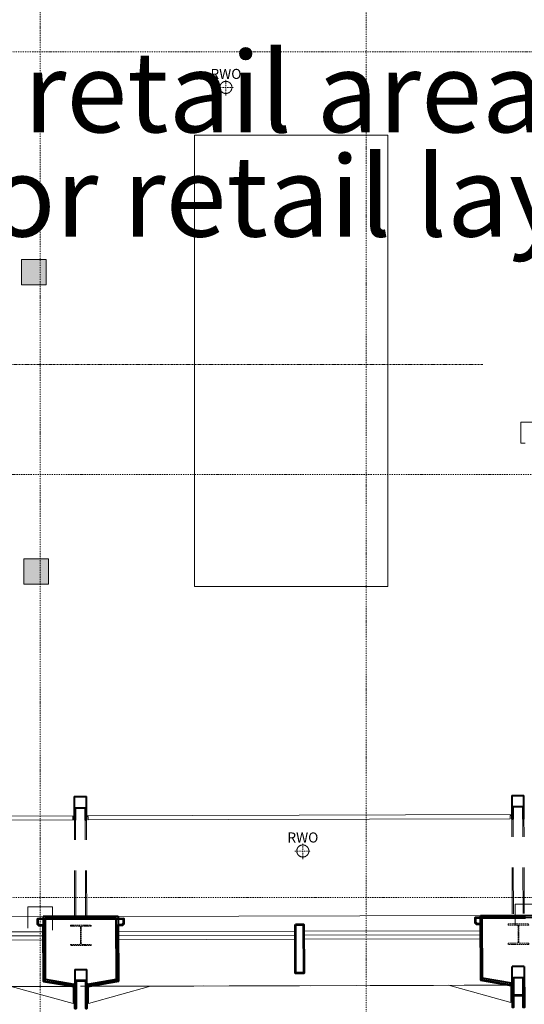
# Model space of a CAD drawing. Units: millimetres. Extents: x -150 to 289390, y -150 to 153190.
# Drawn here: x 228312 to 234576, y 99029 to 111252 of the extents above; entities that cross this region are included whole.
import ezdxf

# ---------------------------------------------------------------- set-up
doc = ezdxf.new("R2010")
doc.units = ezdxf.units.MM
doc.header["$MEASUREMENT"] = 0
for name, pattern in [('DGN Style 2', [952.900448, 571.740269, -381.160179]), ('DGN Style 3', [25.381815, 18.129868, -7.251947]), ('DGN Style 4', [29.025919, 14.503894, -7.251947, 0.01813, -7.251947]), ('DGN Style 7', [36.259736, 16.316881, -7.251947, 5.43896, -7.251947])]:
    doc.linetypes.add(name, pattern=pattern)
for name, color, linetype, lineweight in [('10044_P_05_PMK_PRIVATE - Colour fill 1', 254, 'Continuous', 0), ('10044_P_05_PMK_PRIVATE - Framing', 211, 'Continuous', 0), ('10044_P_05_PMK_PRIVATE - Glazing', 133, 'Continuous', 0), ('10044_P_05_PMK_PRIVATE - Structural steelwork - Primary', 41, 'Continuous', 0), ('10044_P_06_PMK_PRIVATE - Architectural metalwork', 73, 'Continuous', 0), ('10044_P_06_PMK_PRIVATE - Cladding outline', 221, 'Continuous', 0), ('10044_P_06_PMK_PRIVATE - HVAC', 23, 'Continuous', 0), ('10044_P_06_PMK_PRIVATE - Metal sheet materials', 43, 'Continuous', 0), ('10044_P_06_PMK_PRIVATE - Notes', 253, 'Continuous', 0), ('10044_P_06_PMK_PRIVATE - Structure', 41, 'Continuous', 0), ('10044_P_06_PMK_PRIVATE - Water supply', 150, 'Continuous', 0), ('10044_PMK_Boundary - Boundaries_Building Outline', 30, 'DGN Style 2', 0), ('10044_PMK_Grid - Structural grid', 42, 'DGN Style 4', 0), ('10044_PMK_Section Lines - Section lines', 83, 'Continuous', 0)]:
    doc.layers.add(name, color=color, linetype=linetype, lineweight=lineweight)
doc.styles.add('ESA 5.0 Centre', font='arial.ttf', dxfattribs={"height": 5})
doc.styles.add('Style-Arial', font='arial.ttf')

# ---------------------------------------------------------------- blocks, each defined once
blk = doc.blocks.new('*U31')
at = {"layer": '10044_P_06_PMK_PRIVATE - Structure', "linetype": 'DGN Style 3', "lineweight": 13}
for p, q in [((-123, 118), (-122, 132)), ((-122, 132), (132, 122)), ((-12, 113), (-123, 118)), ((-8, -100), (0, 100)), ((8, 100), (0, -100)), ((132, 108), (22, 112)), ((132, 122), (132, 108)), ((-132, -122), (-132, -108)), ((-132, -108), (-22, -112)), ((122, -132), (-132, -122)), ((12, -113), (123, -118)), ((123, -118), (122, -132))]:
    blk.add_line(p, q, dxfattribs=at)
for centre, start, end in [((-13, 101), 357.6623, 87.6623), ((21, 99), 87.6623, 177.6623), ((-21, -99), 267.6623, 357.6623), ((13, -101), 177.6623, 267.6623)]:
    blk.add_arc(centre, 12.7, start, end, dxfattribs=at)
blk = doc.blocks.new('*U32')
at = {"layer": '10044_P_06_PMK_PRIVATE - Cladding outline', "lineweight": 40}
blk.add_line((-75, 145), (75, 145), dxfattribs=at)
at = {"layer": '10044_P_06_PMK_PRIVATE - Cladding outline', "lineweight": 40, "extrusion": (0, 0, -1), "flags": 128}
blk.add_lwpolyline([(75, 145), (74, -363), (59, -363), (60, 5), (-60, 5), (-61, -362), (-76, -362), (-75, 145)], dxfattribs=at)
blk = doc.blocks.new('*U33')
at = {"layer": '10044_P_06_PMK_PRIVATE - Structure', "linetype": 'DGN Style 3', "lineweight": 13}
for p, q in [((-123, 118), (-122, 132)), ((-122, 132), (132, 122)), ((-12, 113), (-123, 118)), ((-8, -100), (0, 100)), ((8, 100), (0, -100)), ((132, 108), (22, 112)), ((132, 122), (132, 108)), ((-132, -122), (-132, -108)), ((-132, -108), (-22, -112)), ((122, -132), (-132, -122)), ((12, -113), (123, -118)), ((123, -118), (122, -132))]:
    blk.add_line(p, q, dxfattribs=at)
for centre, start, end in [((-13, 101), 357.6623, 87.6623), ((21, 99), 87.6623, 177.6623), ((-21, -99), 267.6623, 357.6623), ((13, -101), 177.6623, 267.6623)]:
    blk.add_arc(centre, 12.7, start, end, dxfattribs=at)
blk = doc.blocks.new('*U43')
at = {"layer": '10044_P_06_PMK_PRIVATE - Cladding outline', "lineweight": 40}
blk.add_line((-75, 145), (75, 145), dxfattribs=at)
at = {"layer": '10044_P_06_PMK_PRIVATE - Cladding outline', "lineweight": 40, "flags": 128}
blk.add_lwpolyline([(-75, 145), (-74, -341), (-59, -341), (-60, 5), (60, 5), (61, -341), (76, -341), (75, 145)], dxfattribs=at)
blk = doc.blocks.new('*U42')
at = {"layer": '10044_P_06_PMK_PRIVATE - Cladding outline', "lineweight": 40}
for p, q in [((465, 474), (-467, 471)), ((440, 448), (-442, 446)), ((465, 474), (465, 184))]:
    blk.add_line(p, q, dxfattribs=at)
at = {"layer": '10044_P_06_PMK_PRIVATE - Cladding outline', "lineweight": 40, "flags": 128}
for points in [[(-467, 471), (-465, -329), (-84, -395), (-84, -369), (-74, -369)], [(-442, 446), (-440, -306), (-84, -369)], [(86, -369), (442, -306), (440, 448)], [(465, 184), (467, -326), (86, -394), (86, -369), (76, -369)]]:
    blk.add_lwpolyline(points, dxfattribs=at)
at = {"layer": '10044_P_06_PMK_PRIVATE - Cladding outline', "lineweight": 40}
blk.add_blockref('*U43', (1, -328), dxfattribs=at)
blk = doc.blocks.new('*U45')
at = {"layer": '10044_P_06_PMK_PRIVATE - Cladding outline', "lineweight": 13}
for p, q in [((-4968, 421), (-468, 433)), ((4963, 447), (463, 435))]:
    blk.add_line(p, q, dxfattribs=at)
at = {"layer": '10044_P_06_PMK_PRIVATE - Cladding outline', "lineweight": 0}
for p, q in [((-85, -433), (-5346, -447)), ((85, -433), (5346, -419))]:
    blk.add_line(p, q, dxfattribs=at)
blk = doc.blocks.new('*U50')
at = {"layer": '10044_P_06_PMK_PRIVATE - Cladding outline', "lineweight": 40}
blk.add_line((-75, 145), (75, 145), dxfattribs=at)
at = {"layer": '10044_P_06_PMK_PRIVATE - Cladding outline', "lineweight": 40, "flags": 128}
blk.add_lwpolyline([(-75, 145), (-75, -145), (-60, -145), (-60, 5), (60, 5), (60, -145), (75, -145), (75, 145)], dxfattribs=at)
blk = doc.blocks.new('*U51')
at = {"layer": '10044_P_06_PMK_PRIVATE - Cladding outline', "lineweight": 40}
blk.add_line((-75, 145), (75, 145), dxfattribs=at)
at = {"layer": '10044_P_06_PMK_PRIVATE - Cladding outline', "lineweight": 40, "flags": 128}
blk.add_lwpolyline([(-75, 145), (-75, -145), (-60, -145), (-60, 5), (60, 5), (60, -145), (75, -145), (75, 145)], dxfattribs=at)
blk = doc.blocks.new('*U57')
at = {"layer": '10044_P_06_PMK_PRIVATE - Architectural metalwork', "lineweight": 40}
blk.add_line((-75, 145), (75, 145), dxfattribs=at)
at = {"layer": '10044_P_06_PMK_PRIVATE - Architectural metalwork', "lineweight": 40, "flags": 128}
blk.add_lwpolyline([(-75, 145), (-75, -145), (-60, -145), (-60, 5), (60, 5), (60, -145), (75, -145), (75, 145)], dxfattribs=at)
blk = doc.blocks.new('*U58')
at = {"layer": '10044_P_06_PMK_PRIVATE - Architectural metalwork', "lineweight": 40}
blk.add_line((-75, 145), (75, 145), dxfattribs=at)
at = {"layer": '10044_P_06_PMK_PRIVATE - Architectural metalwork', "lineweight": 40, "flags": 128}
blk.add_lwpolyline([(-75, 145), (-75, -145), (-60, -145), (-60, 5), (60, 5), (60, -145), (75, -145), (75, 145)], dxfattribs=at)
blk = doc.blocks.new('*U70')
at = {"layer": '10044_P_06_PMK_PRIVATE - Water supply', "linetype": 'DGN Style 4', "lineweight": 0}
for p, q in [((0, -100), (0, 100)), ((-100, 0), (100, 0))]:
    blk.add_line(p, q, dxfattribs=at)
at = {"layer": '10044_P_06_PMK_PRIVATE - Water supply', "linetype": 'DGN Style 2', "lineweight": 13}
blk.add_circle((0, 0), 75, dxfattribs=at)
blk = doc.blocks.new('*U73')
at = {"layer": '10044_P_06_PMK_PRIVATE - Water supply', "linetype": 'DGN Style 4', "lineweight": 0}
for p, q in [((0, -100), (0, 100)), ((-100, 0), (100, 0))]:
    blk.add_line(p, q, dxfattribs=at)
at = {"layer": '10044_P_06_PMK_PRIVATE - Water supply', "linetype": 'DGN Style 2', "lineweight": 13}
blk.add_circle((0, 0), 75, dxfattribs=at)

msp = doc.modelspace()

# ---------------------------------------------------------------- hatches: boundary and pattern name
at = {"layer": '10044_P_05_PMK_PRIVATE - Colour fill 1'}
for points in [[(228335.6, 107958.7), (228335.6, 108273.2), (228642.4, 108273.2), (228642.4, 107958.7)], [(228362, 104246.3), (228362, 104560.8), (228668.8, 104560.8), (228668.8, 104246.3)]]:
    msp.add_hatch(color=256, dxfattribs=at).paths.add_polyline_path(points)

# ---------------------------------------------------------------- linework, layer by layer
at = {"layer": '10044_P_05_PMK_PRIVATE - Framing', "lineweight": 53, "flags": 128}
for points in [[(234591.2, 100103.3), (233965.5, 100101.7), (233965.6, 100039.2), (233978.1, 100039.2), (233978.2, 100026.7), (234035.7, 100026.9), (234037.5, 99332.9), (234418.3, 99267.2), (234418.3, 99292.5), (234428.3, 99292.6), (234429.1, 98992.2)], [(229147.8, 98978.3), (229147, 99278.7), (229157, 99278.7), (229157, 99253.3), (229537.5, 99321.1), (229535.7, 100015), (229593.2, 100015.2), (229593.2, 100027.7), (229605.7, 100027.7), (229605.5, 100090.2), (228534.2, 100087.4), (228534.2, 100087.4), (228534.4, 100024.9), (228546.9, 100024.9), (228546.9, 100012.4), (228604.4, 100012.6), (228606.2, 99318.6), (228987, 99252.9), (228987, 99278.2), (228997, 99278.3), (228997.8, 98977.9)], [(229012.8, 98977.9), (229011.9, 99324.1), (229131.9, 99324.4), (229132.8, 98978.2)], [(234444.1, 98992.2), (234443.7, 99142.2), (234563.7, 99142.5), (234564, 98992.5)]]:
    msp.add_lwpolyline(points, dxfattribs=at)
msp.add_lwpolyline([(231735.1, 100020.8), (231836.3, 100021.1), (231837.9, 99417.1), (231736.6, 99416.9), (231735.1, 100020.8)], close=True, dxfattribs=at)
at = {"layer": '10044_P_05_PMK_PRIVATE - Framing', "lineweight": 0, "flags": 128}
for points in [[(224506.8, 99241.1), (223736.3, 99024), (223735.8, 99239), (228977, 99252.8), (228977.6, 99037.8), (228206, 99250.8)], [(229938.1, 99255.4), (229167.6, 99038.3), (229167, 99253.3), (234408.3, 99267.1), (234408.9, 99052.1), (233637.3, 99265.1)]]:
    msp.add_lwpolyline(points, dxfattribs=at)
at = {"layer": '10044_P_05_PMK_PRIVATE - Glazing'}
for p, q in [((228604.6, 99929.1), (226405.2, 99923.3)), ((228604.7, 99879.1), (226405.4, 99873.3)), ((229535.9, 99931.5), (231735.3, 99937.3)), ((229536, 99881.5), (231735.4, 99887.3)), ((234035.9, 99943.4), (231836.5, 99937.6)), ((234036, 99893.4), (231836.7, 99887.6)), ((228604.9, 99829.1), (226405.5, 99823.3)), ((229536.2, 99831.5), (231735.5, 99837.3)), ((234036.2, 99843.4), (231836.8, 99837.6))]:
    msp.add_line(p, q, dxfattribs=at)
at = {"layer": '10044_P_05_PMK_PRIVATE - Structural steelwork - Primary', "flags": 128}
for points in [[(228335.6, 108273.2), (228642.4, 108273.2), (228642.4, 107958.7), (228335.6, 107958.7), (228335.6, 108273.2)], [(228362, 104560.8), (228668.8, 104560.7), (228668.8, 104246.3), (228362, 104246.3), (228362, 104560.8)]]:
    msp.add_lwpolyline(points, close=True, dxfattribs=at)
at = {"layer": '10044_P_05_PMK_PRIVATE - Structural steelwork - Primary', "color": 30, "linetype": 'DGN Style 2', "flags": 128}
for points in [[(234789.4, 106256.3), (234533.1, 106256.4), (234533.1, 105996), (234789.4, 105996), (234789.4, 106256.3)], [(228718.9, 100240.2), (228412.1, 100240.3), (228412.1, 99925.8), (228718.9, 99925.7), (228718.9, 100240.2)], [(234718.5, 100270.8), (234462.2, 100270.8), (234462.2, 100010.5), (234718.5, 100010.5), (234718.5, 100270.8)]]:
    msp.add_lwpolyline(points, close=True, dxfattribs=at)
at = {"layer": '10044_P_06_PMK_PRIVATE - Architectural metalwork', "lineweight": 13, "flags": 128}
for points in [[(223709.5, 101346.2), (223729.5, 101346.2), (223729.7, 101304.8), (228970.9, 101318.6), (228970.8, 101360), (228990.8, 101360.1), (228990.8, 101370.1), (223709.5, 101356.2)], [(229140.8, 101360.5), (229160.8, 101360.5), (229160.9, 101319.1), (234402.2, 101332.9), (234402.1, 101374.3), (234422.1, 101374.4), (234422.1, 101384.4), (229140.8, 101370.5)]]:
    msp.add_lwpolyline(points, dxfattribs=at)
at = {"layer": '10044_P_06_PMK_PRIVATE - Cladding outline', "linetype": 'DGN Style 2', "lineweight": 0}
for p, q in [((234425.3, 100154.5), (234422.2, 101354.5)), ((234440.3, 100154.5), (234437.2, 101354.5)), ((234560.3, 100154.9), (234557.2, 101354.8)), ((234575.3, 100154.9), (234572.2, 101354.9)), ((228994.1, 100118.6), (228990.9, 101318.6)), ((229009.1, 100118.7), (229005.9, 101318.7)), ((229129.1, 100119), (229125.9, 101319)), ((229144.1, 100119), (229140.9, 101319))]:
    msp.add_line(p, q, dxfattribs=at)
at = {"layer": '10044_P_06_PMK_PRIVATE - Cladding outline', "lineweight": 13}
msp.add_line((229534.8, 100120.1), (234034.7, 100131.9), dxfattribs=at)
at = {"layer": '10044_P_06_PMK_PRIVATE - Cladding outline', "lineweight": 40}
for p, q in [((234034.7, 100131.9), (234966, 100134.4)), ((234049.8, 100106.9), (234941.1, 100109.3)), ((234417.6, 99291.5), (234051.8, 99354.7))]:
    msp.add_line(p, q, dxfattribs=at)
at = {"layer": '10044_P_06_PMK_PRIVATE - Cladding outline', "lineweight": 0}
msp.add_line((234417.7, 99266.1), (229156.4, 99252.3), dxfattribs=at)
at = {"layer": '10044_P_06_PMK_PRIVATE - Cladding outline', "lineweight": 40, "flags": 128}
for points in [[(234427.6, 99291.5), (234417.6, 99291.5), (234417.7, 99266.1), (234036.8, 99331.9), (234034.7, 100131.9)], [(234049.8, 100106.9), (234051.8, 99354.7)]]:
    msp.add_lwpolyline(points, dxfattribs=at)
at = {"layer": '10044_P_06_PMK_PRIVATE - HVAC', "flags": 128}
msp.add_lwpolyline([(230482.4, 109816.8), (230482.4, 104216.8), (232882.4, 104216.8), (232882.4, 109816.8), (230482.4, 109816.8)], close=True, dxfattribs=at)
at = {"layer": '10044_P_06_PMK_PRIVATE - Metal sheet materials', "lineweight": 13, "flags": 128}
for points in [[(223709.5, 101346.2), (223729.5, 101346.2), (223729.7, 101304.8), (228970.9, 101318.6), (228970.8, 101360), (228990.8, 101360.1), (228990.8, 101370.1), (223709.5, 101356.2)], [(229140.8, 101360.5), (229160.8, 101360.5), (229160.9, 101319.1), (234402.2, 101332.9), (234402.1, 101374.3), (234422.1, 101374.4), (234422.1, 101384.4), (229140.8, 101370.5)]]:
    msp.add_lwpolyline(points, dxfattribs=at)
at = {"layer": '10044_PMK_Boundary - Boundaries_Building Outline', "flags": 128}
msp.add_lwpolyline([(242270.2, 146401.2), (242248, 146476.6), (241757, 146331.7), (241741.8, 146384.2), (219063.1, 139766.3), (219147.7, 139477.5), (218867.7, 139401.6), (218843.1, 139498.7), (218417.6, 139390.9), (218434.6, 139291.9), (218162, 139224.3), (218150.5, 139270.5), (217966.9, 139225), (217985.9, 139148.4), (217367.1, 138995), (217359.5, 139025.3), (217168.7, 138977.9), (217162.8, 139001.4), (216952.5, 138949.2), (216965.9, 138895.4), (215912.4, 138634.2), (215899.1, 138687.7), (215699, 138638.1), (215704.8, 138614.9), (215503.7, 138565), (215511.2, 138534.6), (214892.4, 138381.2), (214873.4, 138457.7), (214689.8, 138412.2), (214701.2, 138365.9), (214428.1, 138298.2), (214403.6, 138396.9), (213978.6, 138278.9), (213995.6, 138179.9), (213723, 138112.3), (213711.5, 138158.5), (213527.9, 138113), (213546.9, 138036.4), (212928.1, 137883), (212920.5, 137913.3), (212729.7, 137865.9), (212723.8, 137889.4), (212513.5, 137837.2), (212526.9, 137783.4), (211473.4, 137522.2), (211460.1, 137575.7), (211260, 137526.1), (211265.8, 137502.9), (211064.7, 137453), (211072.2, 137422.6), (210453.4, 137269.2), (210434.4, 137345.7), (210250.8, 137300.2), (210262.2, 137253.9), (209989.1, 137186.2), (209964.6, 137284.9), (209539.6, 137166.9), (209561.1, 137080.1), (209288, 137012), (209277.3, 137054.9), (209083.7, 137008.1), (209102.2, 136934), (208494.7, 136783.3), (208487.5, 136812.4), (208290.7, 136763.4), (208285.2, 136785.3), (208078.2, 136733.6), (208090.7, 136683.2), (207032.6, 136420.7), (207019, 136482.7), (206813.4, 136416.6), (206818.4, 136396.4), (206617.9, 136346.4), (206624.6, 136319.5), (206021.9, 136170), (206003.5, 136244.1), (205804.2, 136194.4), (205816.1, 136146.6), (205548.1, 136080.8), (205523.8, 136179.7), (205090.8, 136061.7), (205112.4, 135973.9), (204641, 135857.3), (204648, 135828.9), (204050.9, 135681.1), (204043.8, 135709.7), (203847.8, 135661.2), (203842.3, 135683.3), (203624.8, 135629.5), (203637.4, 135578.6), (202599.8, 135321.2), (202586.5, 135374.9), (202366.4, 135320.4), (202372.4, 135296.4), (202174.8, 135247.6), (202182.2, 135217.6), (201589.4, 135070.6), (201570.3, 135147.9), (201366.4, 135097.5), (201378, 135050.6), (201115.2, 134986.5), (201092.3, 135080.7), (200648.8, 134970.7), (200671.1, 134878.8), (200421.9, 134816.4), (200410.8, 134860.7), (200200.8, 134807.7), (200220, 134731), (199331.7, 134510.6), (199311.8, 134588.7), (199108.8, 134538.7), (199121, 134490.2), (198139.8, 134244.2), (198069.2, 134561.5), (197503.6, 134435.3), (197525, 134335), (196697.8, 134158.2), (196678, 134251.1), (195858.1, 134071), (195881, 133969), (195050.9, 133786), (195029.1, 133883.3), (179330.5, 130381.4), (179313, 130460), (178917, 130361), (178971, 130135), (178997.9, 130141), (179017.5, 130056.6), (178304.7, 129900), (178139.7, 130039.5), (178000.9, 129875.3), (178086.8, 129802.7), (177935.1, 129623.3), (177849.2, 129695.9), (176185.2, 127728.1), (176271.1, 127655.5), (176119.4, 127476), (176033.5, 127548.7), (174369.2, 125580.5), (174455.1, 125507.9), (174303.4, 125328.4), (174217.4, 125401.1), (172553.5, 123433.3), (172639.4, 123360.6), (172487.7, 123181.2), (172401.8, 123253.8), (170737.1, 121285.3), (170823.1, 121212.6), (170671.3, 121033.2), (170585.4, 121105.8), (168921.1, 119137.7), (169007, 119065), (168855.2, 118886.9), (168758.7, 118944.6), (167434.2, 116734.1), (167530.8, 116676.3), (167410, 116474.6), (167313.5, 116532.4), (165989.8, 114321.3), (166086.4, 114263.6), (165968.3, 114066.5), (165873.2, 114125.4), (165780.6, 113956.8), (165714.2, 113968.9), (165261, 111887.1), (165334, 111870), (164917.2, 109619.6), (164842, 109630), (164761, 109179), (164846.3, 109158.2), (163403, 101332), (164407, 99673), (171601.1, 99644), (171601, 99692.1), (172214.6, 99692.1), (172214.6, 99592.1), (176298.3, 99592.1), (176298.3, 99692.1), (177148.3, 99692.1), (177148.3, 99592.1), (181232.2, 99592.1), (181232.2, 99692.1), (181974.5, 99692.1), (181974.5, 99673), (182570.9, 99663.3), (182600.8, 99596.5), (182658.2, 99575.6), (182663.6, 99559.1), (183105.7, 99551.9), (183129.7, 99595.9), (183334.7, 99612.9), (184181.3, 99599.1), (184180.9, 99579), (185456.3, 99539), (185476.7, 99501.6), (185879, 99495), (185903, 99539), (186108, 99556), (186950.3, 99542.2), (186949.9, 99522.1), (188027.8, 99499), (188232.8, 99482), (188253.2, 99444.6), (188655.5, 99438), (188679.5, 99482), (188903.8, 99506), (189726.8, 99485.3), (189726.4, 99465.2), (190804.3, 99442.1), (191009.3, 99425.1), (191029.7, 99387.6), (191427.5, 99381.1), (191446, 99432), (191504, 99451), (191536.1, 99516.8), (192187, 99506.1), (192187, 99553.5), (192226, 99553.5), (192226, 99503.5), (192814.6, 99503.5), (192814.6, 99403.5), (195990.4, 99403.5), (195990.4, 99503.5), (196603.7, 99503.5), (196603.7, 99553.5), (196675.8, 99553.5), (196677.2, 99310.8), (196756.5, 99227.1), (196781.5, 99213.1), (196840.4, 99126.1), (196888.3, 99211.1), (196913.3, 99225.1), (196966.7, 99295.6), (196992.7, 99310.8), (196995.9, 99351), (197269.9, 99363.4), (198139.9, 99351.4), (199148.7, 99333.1), (199178.5, 99271.1), (199231.8, 99200.5), (199256.8, 99186.5), (199305.8, 99099.5), (199315.7, 99099.5), (199363.6, 99184.5), (199388.6, 99198.5), (199442, 99269), (199468.1, 99284.2), (199468.8, 99293), (199476.8, 99299), (199478.3, 99318.2), (199480, 99320), (199484.4, 99321.5), (199618, 99326), (199623, 99345), (200663.3, 98894.5), (200663.1, 98781.5), (200929.1, 98779.4), (201003.3, 98747.3), (201013.6, 98681), (201218.7, 98681.2), (201218.7, 98777.2), (202128.6, 98770), (202128.6, 98681.8), (202365.6, 98682), (202374, 98736), (202451.4, 98767.6), (202714.4, 98765.5), (202714.4, 98874.9), (203734, 99291), (203802.2, 99290.6), (203804.6, 99288.8), (203862.2, 99268.5), (203871.9, 99257.8), (203872.9, 99240), (203913.1, 99226.9), (203966.5, 99156.3), (203991.5, 99142.3), (204050.4, 99055.3), (204098.2, 99140.3), (204123.2, 99154.3), (204176.6, 99224.8), (204198.4, 99240), (204202.7, 99240), (204206.5, 99288), (206054, 99262), (206354.3, 99268.2), (206358.2, 99219.3), (206365.2, 99219.3), (206384.1, 99206.1), (206437.5, 99135.6), (206462.5, 99121.6), (206511.5, 99034.6), (206521.4, 99034.6), (206569.2, 99119.6), (206594.2, 99133.6), (206647.6, 99204.1), (206673.7, 99219.3), (206676.8, 99259), (206676.8, 99420.9), (206910.7, 99421.5), (206910.7, 99411.5), (206880.7, 99411.5), (206881.1, 99261.5), (207261.9, 99195.7), (207431.9, 99196.1), (234418.3, 99267.2), (234588.3, 99267.6), (234968.8, 99335.4), (234968.4, 99485.4), (234978.8, 99485.3), (234978.4, 99477.5), (235033.9, 99473.3), (235034.8, 99496.6), (235243.1, 99499.7), (235216.7, 100751.7), (235161.4, 100752.3), (235187, 102473.3), (235312.7, 102473.3), (235299.4, 103388), (235206.9, 103388.9), (235234.6, 111030), (238212, 111007), (238261.7, 131533.1), (238861.7, 131531.9), (238849, 132091), (238319.5, 132079.2), (238324, 132634), (239114, 132688), (239100, 132929), (239060, 132927), (238900, 133478.8), (243604, 134936), (243859.7, 134969.3), (243741.7, 137375.5), (244241.2, 137398), (244230.9, 137611.8), (243901.8, 137596.9), (243865.4, 138045.5), (243354, 137989), (243133.5, 139900), (243688.9, 139963.9), (243613.3, 140610.2), (243061.7, 140538), (243029.8, 140796), (244041.2, 140928.5), (243937.7, 141764.7), (243142.9, 141664.4), (243136, 141724), (242922.2, 141697), (242438, 145708), (243437, 146069), (243372.1, 146351.7), (243677, 146441.5), (243632.7, 146594.5), (243600.3, 146585.1), (243544.3, 146777.2), (242270.2, 146401.2)], dxfattribs=at)
at = {"layer": '10044_PMK_Grid - Structural grid', "linetype": 'DGN Style 4'}
for p, q in [((232611.8, 146327.5), (232611.8, 93535.1)), ((228566.8, 145438.5), (228566.8, 93535.1))]:
    msp.add_line(p, q, dxfattribs=at)
at = {"layer": '10044_PMK_Grid - Structural grid'}
for p, q in [((207189.4, 110854.5), (246230.6, 110854.5)), ((206152, 105604.5), (246230.6, 105604.5)), ((194062.2, 100354.5), (246230.6, 100354.5))]:
    msp.add_line(p, q, dxfattribs=at)
at = {"layer": '10044_PMK_Section Lines - Section lines', "linetype": 'DGN Style 7'}
msp.add_line((191502.6, 106972.2), (234061, 106972.2), dxfattribs=at)

# ---------------------------------------------------------------- block references
at = {"layer": '10044_P_06_PMK_PRIVATE - Architectural metalwork', "lineweight": 40}
for name, p in [('*U57', (229065.6, 101463.7)), ('*U58', (234496.8, 101478))]:
    msp.add_blockref(name, p, dxfattribs=at)
at = {"layer": '10044_P_06_PMK_PRIVATE - Cladding outline', "lineweight": 40}
for name, p in [('*U50', (229065.6, 101463.7)), ('*U51', (234496.8, 101478)), ('*U42', (229070.2, 99646.5))]:
    msp.add_blockref(name, p, dxfattribs=at)
at = {"layer": '10044_P_06_PMK_PRIVATE - Cladding outline', "lineweight": 13}
msp.add_blockref('*U45', (223640.1, 99670.6), dxfattribs=at)
at = {"layer": '10044_P_06_PMK_PRIVATE - Cladding outline', "lineweight": 40, "extrusion": (0, 0, -1), "rotation": 359.6983670102937}
msp.add_blockref('*U32', (-234502.4, 99354), dxfattribs=at)
at = {"layer": '10044_P_06_PMK_PRIVATE - Structure', "linetype": 'DGN Style 3', "lineweight": 13, "rotation": 2.488520134344423}
for name, p in [('*U31', (229072.1, 99885.7)), ('*U33', (234503.4, 99900))]:
    msp.add_blockref(name, p, dxfattribs=at)
at = {"layer": '10044_P_06_PMK_PRIVATE - Water supply', "linetype": 'DGN Style 2', "lineweight": 13}
for name, p in [('*U73', (230871.8, 110410.9)), ('*U70', (231826.6, 100932.4))]:
    msp.add_blockref(name, p, dxfattribs=at)

# ---------------------------------------------------------------- texts
at = {"insert": (225768.1, 109577.4), "char_height": 1000, "attachment_point": 5, "line_spacing_factor": 0.776524, "style": 'ESA 5.0 Centre'}
msp.add_mtext('Void over 3rd floor retail area.\\PDrawing shows 3rd floor retail layout.', dxfattribs=at)
at = {"layer": '10044_P_06_PMK_PRIVATE - Notes', "char_height": 125, "width": 771.244, "attachment_point": 5, "rotation": 0.00053, "line_spacing_factor": 0.84, "style": 'Style-Arial'}
for insert in [(230872.7, 110562.5), (231827.5, 101084)]:
    msp.add_mtext('RWO', dxfattribs=dict(at, insert=insert))

doc.saveas('drawing.dxf')
